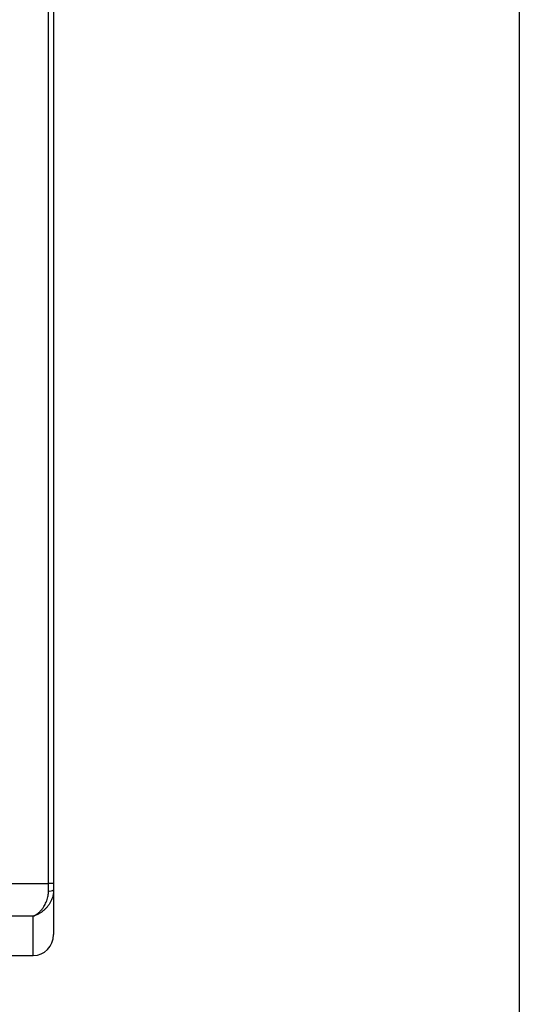
# Model space of a CAD drawing. Units: millimetres. Extents: x 200 to 2050, y 50 to 2920.
# Drawn here: x 1755 to 2050, y 1161 to 1742 of the extents above; entities that cross this region are included whole.
import ezdxf

# ---------------------------------------------------------------- set-up
doc = ezdxf.new("R2010")
doc.units = ezdxf.units.MM
doc.header["$LTSCALE"] = 10

msp = doc.modelspace()

# ---------------------------------------------------------------- linework, layer by layer
at = {"color": 7, "linetype": 'Continuous', "lineweight": 25}
for p, q in [((2050, 2920), (2050, 50)), ((1772.4, 1232.597), (1772.4, 1935.018)), ((1775.4, 1935.018), (1775.4, 1232.597)), ((1178.4, 1232.597), (1772.4, 1232.597)), ((1775.4, 1232.597), (1772.4, 1232.597)), ((1772.4, 1228.166), (1772.4, 1232.597)), ((1775.4, 1232.597), (1775.4, 1228.831)), ((1775.4, 1228.831), (1775.4, 1202.459)), ((1763.4, 1213.303), (1187.4, 1213.303)), ((1763.4, 1190.02), (1763.4, 1213.303)), ((1187.4, 1190.02), (1763.4, 1190.02))]:
    msp.add_line(p, q, dxfattribs=at)
msp.add_arc((1773.083, 1232.182), 4.074, 260.337869, 304.646452, dxfattribs=at)
msp.add_ellipse((1763.4, 1202.459), major_axis=(0, -12.439), ratio=0.9646815, start_param=0, end_param=1.5707963, dxfattribs=at)
for points, knots in [([(1775.4, 1228.831), (1775.382, 1228.311), (1775.347, 1227.271), (1775.084, 1225.748), (1774.658, 1224.16), (1774.025, 1222.545), (1773.187, 1220.942), (1772.207, 1219.463), (1771.107, 1218.122), (1769.908, 1216.922), (1768.639, 1215.874), (1767.36, 1215.008), (1766.092, 1214.309), (1764.964, 1213.811), (1764.133, 1213.519), (1763.676, 1213.381), (1763.501, 1213.331), (1763.432, 1213.312), (1763.406, 1213.305), (1763.4, 1213.303)], [0, 0, 0, 0, 0.06473606, 0.12973327, 0.19453037, 0.27494797, 0.35570404, 0.43622658, 0.51833088, 0.60081156, 0.68336655, 0.76556917, 0.83992783, 0.91429035, 0.96768304, 0.98776669, 0.99536633, 0.99892257, 1, 1, 1, 1]), ([(1763.4, 1213.303), (1763.404, 1213.305), (1763.445, 1213.323), (1763.635, 1213.405), (1764.22, 1213.68), (1765.165, 1214.223), (1766.399, 1215.133), (1767.653, 1216.302), (1768.89, 1217.762), (1769.916, 1219.305), (1770.735, 1220.86), (1771.365, 1222.361), (1771.839, 1223.861), (1772.16, 1225.327), (1772.359, 1226.722), (1772.386, 1227.685), (1772.4, 1228.166)], [0, 0, 0, 0, 0.0011931, 0.0098205, 0.0457068, 0.1419304, 0.2381486, 0.3490361, 0.4602062, 0.5709675, 0.6511426, 0.7314914, 0.8115719, 0.8743527, 0.937284, 1, 1, 1, 1])]:
    msp.add_open_spline(points, degree=3, knots=knots, dxfattribs=at)

doc.saveas('drawing.dxf')
